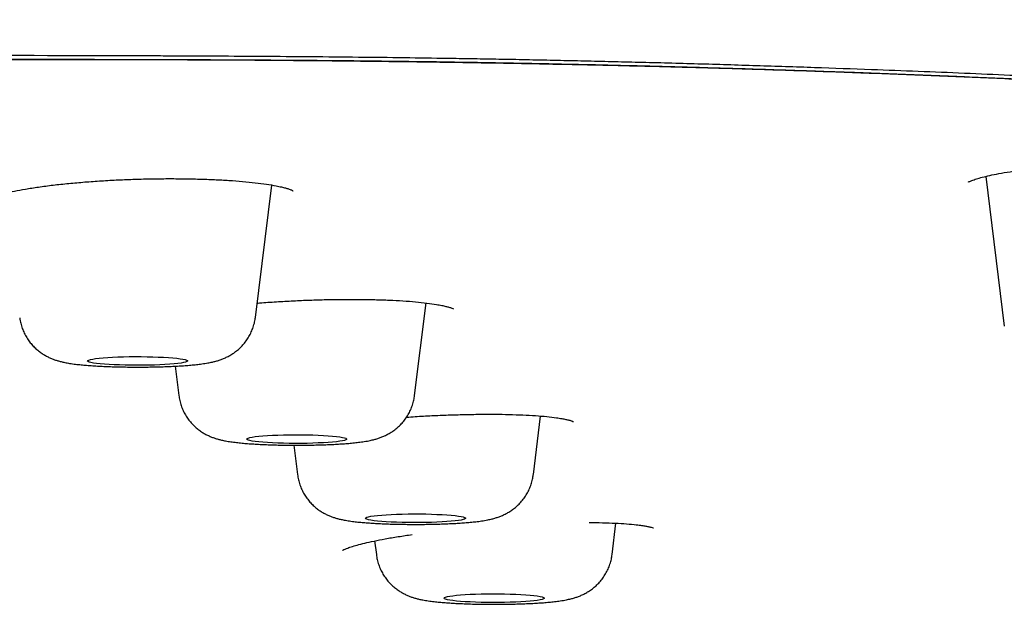
# Model space of a CAD drawing. Units: millimetres. Extents: x 8 to 1894, y 12 to 2722.
# Drawn here: x 1218 to 1237, y 2651 to 2662 of the extents above; entities that cross this region are included whole.
import ezdxf

# ---------------------------------------------------------------- set-up
doc = ezdxf.new("R2010")
doc.units = ezdxf.units.MM

msp = doc.modelspace()

# ---------------------------------------------------------------- linework, layer by layer
at = {"color": 7, "linetype": 'Continuous', "lineweight": 30}
for p, q in [((1222.389, 2656.265), (1222.715, 2658.91)), ((1236.998, 2659.085), (1237.367, 2656.091)), ((1225.573, 2654.703), (1225.801, 2656.553)), ((1220.785, 2655.288), (1220.857, 2654.703)), ((1227.948, 2653.119), (1228.092, 2654.291)), ((1223.16, 2653.708), (1223.232, 2653.119)), ((1229.523, 2651.521), (1229.6, 2652.148)), ((1224.774, 2651.794), (1224.808, 2651.521))]:
    msp.add_line(p, q, dxfattribs=at)
at = {"color": 7, "linetype": 'Continuous', "lineweight": 30, "flags": 128}
for points in [[(1219.032, 2655.391), (1219.037, 2655.402), (1219.056, 2655.412), (1219.089, 2655.422), (1219.135, 2655.431), (1219.193, 2655.44), (1219.263, 2655.449), (1219.344, 2655.456), (1219.435, 2655.463), (1219.534, 2655.468), (1219.64, 2655.473), (1219.752, 2655.477), (1219.867, 2655.479), (1219.985, 2655.48), (1220.104, 2655.48), (1220.221, 2655.478), (1220.336, 2655.476), (1220.447, 2655.472), (1220.551, 2655.467), (1220.649, 2655.461), (1220.737, 2655.455), (1220.816, 2655.447), (1220.884, 2655.438), (1220.94, 2655.429), (1220.983, 2655.42), (1221.013, 2655.41), (1221.029, 2655.399), (1221.031, 2655.389), (1221.019, 2655.379), (1220.993, 2655.369), (1220.953, 2655.359), (1220.901, 2655.35), (1220.837, 2655.341), (1220.761, 2655.333), (1220.675, 2655.326), (1220.58, 2655.32), (1220.477, 2655.315), (1220.368, 2655.311), (1220.254, 2655.308), (1220.137, 2655.306), (1220.019, 2655.306), (1219.901, 2655.306), (1219.784, 2655.308), (1219.671, 2655.312), (1219.564, 2655.316), (1219.462, 2655.321), (1219.369, 2655.328), (1219.285, 2655.335), (1219.212, 2655.343), (1219.15, 2655.352), (1219.1, 2655.361), (1219.064, 2655.371), (1219.041, 2655.381), (1219.032, 2655.391)], [(1222.215, 2653.83), (1222.222, 2653.841), (1222.243, 2653.851), (1222.278, 2653.861), (1222.325, 2653.87), (1222.386, 2653.879), (1222.458, 2653.887), (1222.54, 2653.895), (1222.632, 2653.901), (1222.732, 2653.907), (1222.839, 2653.911), (1222.952, 2653.914), (1223.067, 2653.917), (1223.185, 2653.917), (1223.304, 2653.917), (1223.421, 2653.916), (1223.535, 2653.913), (1223.645, 2653.909), (1223.749, 2653.904), (1223.845, 2653.898), (1223.933, 2653.891), (1224.01, 2653.883), (1224.076, 2653.875), (1224.13, 2653.865), (1224.172, 2653.856), (1224.199, 2653.846), (1224.213, 2653.835), (1224.213, 2653.825), (1224.199, 2653.815), (1224.172, 2653.805), (1224.13, 2653.795), (1224.076, 2653.786), (1224.01, 2653.777), (1223.933, 2653.77), (1223.845, 2653.763), (1223.749, 2653.757), (1223.645, 2653.752), (1223.535, 2653.748), (1223.421, 2653.745), (1223.304, 2653.744), (1223.185, 2653.743), (1223.067, 2653.744), (1222.952, 2653.746), (1222.839, 2653.75), (1222.732, 2653.754), (1222.632, 2653.76), (1222.54, 2653.766), (1222.458, 2653.773), (1222.386, 2653.782), (1222.325, 2653.791), (1222.278, 2653.8), (1222.243, 2653.81), (1222.222, 2653.82), (1222.215, 2653.83)], [(1224.59, 2652.247), (1224.597, 2652.257), (1224.618, 2652.267), (1224.653, 2652.277), (1224.7, 2652.286), (1224.761, 2652.295), (1224.832, 2652.304), (1224.915, 2652.311), (1225.007, 2652.317), (1225.107, 2652.323), (1225.214, 2652.327), (1225.326, 2652.331), (1225.442, 2652.333), (1225.56, 2652.334), (1225.679, 2652.333), (1225.796, 2652.332), (1225.91, 2652.329), (1226.02, 2652.325), (1226.124, 2652.32), (1226.22, 2652.314), (1226.307, 2652.307), (1226.385, 2652.3), (1226.451, 2652.291), (1226.505, 2652.282), (1226.546, 2652.272), (1226.574, 2652.262), (1226.588, 2652.252), (1226.588, 2652.241), (1226.574, 2652.231), (1226.546, 2652.221), (1226.505, 2652.211), (1226.451, 2652.202), (1226.385, 2652.194), (1226.307, 2652.186), (1226.22, 2652.179), (1226.124, 2652.173), (1226.02, 2652.168), (1225.91, 2652.164), (1225.796, 2652.161), (1225.679, 2652.16), (1225.56, 2652.16), (1225.442, 2652.16), (1225.326, 2652.163), (1225.214, 2652.166), (1225.107, 2652.17), (1225.007, 2652.176), (1224.915, 2652.182), (1224.832, 2652.19), (1224.761, 2652.198), (1224.7, 2652.207), (1224.653, 2652.216), (1224.618, 2652.226), (1224.597, 2652.236), (1224.59, 2652.247)], [(1226.165, 2650.648), (1226.172, 2650.659), (1226.193, 2650.669), (1226.228, 2650.679), (1226.276, 2650.688), (1226.336, 2650.697), (1226.408, 2650.705), (1226.49, 2650.713), (1226.582, 2650.719), (1226.683, 2650.725), (1226.79, 2650.729), (1226.902, 2650.732), (1227.018, 2650.735), (1227.136, 2650.735), (1227.254, 2650.735), (1227.371, 2650.734), (1227.486, 2650.731), (1227.596, 2650.727), (1227.699, 2650.722), (1227.796, 2650.716), (1227.883, 2650.709), (1227.96, 2650.701), (1228.027, 2650.693), (1228.081, 2650.683), (1228.122, 2650.674), (1228.15, 2650.664), (1228.164, 2650.653), (1228.164, 2650.643), (1228.15, 2650.633), (1228.122, 2650.623), (1228.081, 2650.613), (1228.027, 2650.604), (1227.96, 2650.595), (1227.883, 2650.588), (1227.796, 2650.581), (1227.699, 2650.575), (1227.596, 2650.57), (1227.486, 2650.566), (1227.371, 2650.563), (1227.254, 2650.561), (1227.136, 2650.561), (1227.018, 2650.562), (1226.902, 2650.564), (1226.79, 2650.568), (1226.683, 2650.572), (1226.582, 2650.577), (1226.49, 2650.584), (1226.408, 2650.591), (1226.336, 2650.6), (1226.276, 2650.609), (1226.228, 2650.618), (1226.193, 2650.628), (1226.172, 2650.638), (1226.165, 2650.648)]]:
    msp.add_lwpolyline(points, dxfattribs=at)
at = {"color": 7, "linetype": 'Continuous', "lineweight": 30}
for points, knots in [([(1219.909, 2664.13), (1219.967, 2664.13), (1220.124, 2664.13), (1220.292, 2664.129), (1220.413, 2664.129), (1220.446, 2664.129), (1220.479, 2664.129), (1220.512, 2664.129), (1220.545, 2664.129), (1220.578, 2664.129), (1220.607, 2664.129), (1220.646, 2664.129), (1220.707, 2664.128), (1220.797, 2664.128), (1220.914, 2664.127), (1221.055, 2664.125), (1221.237, 2664.124), (1221.463, 2664.122), (1221.738, 2664.119), (1222.052, 2664.116), (1222.404, 2664.112), (1222.812, 2664.108), (1223.28, 2664.102), (1223.811, 2664.096), (1224.389, 2664.088), (1225.014, 2664.079), (1225.682, 2664.069), (1226.391, 2664.057), (1227.141, 2664.043), (1227.934, 2664.027), (1228.725, 2664.011), (1229.509, 2663.993), (1230.282, 2663.974), (1231.084, 2663.953), (1231.914, 2663.93), (1232.771, 2663.905), (1233.638, 2663.879), (1234.512, 2663.85), (1235.391, 2663.819), (1236.292, 2663.786), (1237.213, 2663.751), (1238.174, 2663.711), (1239.172, 2663.668), (1240.208, 2663.621), (1241.261, 2663.57), (1242.33, 2663.515), (1243.411, 2663.456), (1244.457, 2663.396), (1245.467, 2663.335), (1246.439, 2663.273), (1247.3, 2663.216), (1248.052, 2663.163), (1248.67, 2663.119), (1249.091, 2663.087), (1249.321, 2663.07), (1249.385, 2663.065), (1249.448, 2663.06), (1249.512, 2663.055), (1249.575, 2663.05), (1249.639, 2663.045), (1250.031, 2663.015), (1250.737, 2662.959), (1251.733, 2662.875), (1252.687, 2662.791), (1253.602, 2662.705), (1254.477, 2662.62), (1255.313, 2662.534), (1256.117, 2662.446), (1256.889, 2662.358), (1257.627, 2662.27), (1258.25, 2662.191), (1258.769, 2662.123), (1259.091, 2662.079), (1259.303, 2662.049), (1259.411, 2662.034), (1259.518, 2662.019), (1259.624, 2662.004), (1259.728, 2661.989), (1260.056, 2661.941), (1260.59, 2661.86), (1261.298, 2661.743), (1261.963, 2661.625), (1262.582, 2661.505), (1263.153, 2661.383), (1263.655, 2661.264), (1264.092, 2661.149), (1264.471, 2661.038), (1264.851, 2660.914), (1265.108, 2660.821), (1265.269, 2660.758), (1265.319, 2660.738), (1265.368, 2660.718), (1265.416, 2660.699), (1265.463, 2660.679), (1265.642, 2660.604), (1265.931, 2660.474), (1266.309, 2660.289), (1266.659, 2660.105), (1266.987, 2659.922), (1267.303, 2659.74), (1267.669, 2659.525), (1268.075, 2659.277), (1268.505, 2658.998), (1268.886, 2658.732), (1269.225, 2658.478), (1269.526, 2658.236), (1269.805, 2657.997), (1269.972, 2657.84), (1270.054, 2657.762)], [0, 0, 0, 0, 0.0017988, 0.0048434, 0.0051839, 0.0055242, 0.0058642, 0.006204, 0.0065435, 0.0068828, 0.0072218, 0.0074535, 0.0080929, 0.0090825, 0.0102561, 0.0117063, 0.0134331, 0.0158702, 0.0187054, 0.0219387, 0.0255699, 0.0295991, 0.0345846, 0.0400702, 0.0460569, 0.052546, 0.0595381, 0.0668952, 0.0747379, 0.0830663, 0.0918803, 0.0997395, 0.1079479, 0.1165051, 0.1254105, 0.1346637, 0.1442651, 0.1536373, 0.1633204, 0.1733149, 0.183622, 0.1942426, 0.2058509, 0.2178144, 0.2301313, 0.2427988, 0.2558136, 0.2691717, 0.2812073, 0.2935018, 0.3060551, 0.3144831, 0.3230257, 0.3306384, 0.3314985, 0.3323598, 0.3332221, 0.3340856, 0.3349503, 0.3358161, 0.336683, 0.3510252, 0.3651651, 0.3791057, 0.3928453, 0.4063809, 0.4197099, 0.43283, 0.4460805, 0.4591077, 0.4719145, 0.4802481, 0.4884879, 0.4906305, 0.4927668, 0.4948968, 0.4970204, 0.4991377, 0.5012486, 0.5170297, 0.5327378, 0.5483718, 0.5639251, 0.5793927, 0.5947712, 0.6082295, 0.6216197, 0.6349472, 0.6524473, 0.6547313, 0.6570135, 0.6592938, 0.6615723, 0.6638488, 0.6661235, 0.6875835, 0.7089063, 0.7300975, 0.7511653, 0.7721156, 0.7929481, 0.8254252, 0.8575545, 0.8893399, 0.9174765, 0.9454216, 0.9731464, 1, 1, 1, 1]), ([(1269.53, 2652.525), (1269.528, 2652.597), (1269.524, 2652.74), (1269.495, 2652.954), (1269.45, 2653.165), (1269.388, 2653.373), (1269.312, 2653.578), (1269.224, 2653.778), (1269.123, 2653.974), (1269.011, 2654.167), (1268.887, 2654.356), (1268.753, 2654.543), (1268.609, 2654.725), (1268.456, 2654.905), (1268.331, 2655.04), (1268.241, 2655.132), (1268.191, 2655.183), (1268.139, 2655.233), (1268.086, 2655.284), (1268.029, 2655.337), (1267.939, 2655.42), (1267.815, 2655.532), (1267.632, 2655.688), (1267.418, 2655.863), (1267.168, 2656.056), (1266.908, 2656.246), (1266.638, 2656.432), (1266.44, 2656.561), (1266.326, 2656.633), (1266.298, 2656.651), (1266.27, 2656.668), (1266.242, 2656.686), (1266.211, 2656.705), (1266.178, 2656.726), (1266.141, 2656.748), (1266.057, 2656.8), (1265.926, 2656.88), (1265.749, 2656.987), (1265.568, 2657.096), (1265.381, 2657.206), (1265.188, 2657.317), (1264.999, 2657.424), (1264.812, 2657.528), (1264.628, 2657.627), (1264.454, 2657.72), (1264.289, 2657.804), (1264.133, 2657.882), (1263.996, 2657.949), (1263.878, 2658.005), (1263.782, 2658.049), (1263.715, 2658.079), (1263.678, 2658.096), (1263.667, 2658.101), (1263.655, 2658.106), (1263.644, 2658.111), (1263.632, 2658.116), (1263.551, 2658.152), (1263.395, 2658.218), (1263.156, 2658.312), (1262.908, 2658.402), (1262.651, 2658.49), (1262.403, 2658.567), (1262.168, 2658.636), (1261.946, 2658.697), (1261.718, 2658.757), (1261.471, 2658.816), (1261.131, 2658.894), (1260.684, 2658.989), (1260.118, 2659.098), (1259.51, 2659.207), (1258.86, 2659.314), (1258.156, 2659.423), (1257.401, 2659.532), (1256.595, 2659.64), (1255.755, 2659.745), (1254.883, 2659.848), (1253.977, 2659.947), (1253.055, 2660.043), (1252.12, 2660.134), (1251.174, 2660.221), (1250.199, 2660.307), (1249.194, 2660.39), (1248.14, 2660.473), (1247.037, 2660.556), (1245.884, 2660.637), (1244.704, 2660.716), (1243.498, 2660.792), (1242.265, 2660.864), (1241.143, 2660.927), (1240.141, 2660.979), (1239.266, 2661.023), (1238.379, 2661.065), (1237.48, 2661.106), (1236.569, 2661.145), (1235.646, 2661.183), (1234.648, 2661.221), (1233.571, 2661.259), (1232.413, 2661.297), (1231.239, 2661.333), (1230.269, 2661.359), (1229.51, 2661.377), (1228.967, 2661.39), (1228.421, 2661.402), (1227.871, 2661.414), (1227.338, 2661.424), (1226.829, 2661.433), (1226.215, 2661.443), (1225.464, 2661.454), (1224.556, 2661.465), (1223.61, 2661.474), (1222.667, 2661.482), (1221.73, 2661.487), (1221.05, 2661.491), (1220.599, 2661.492), (1220.385, 2661.493), (1220.169, 2661.494), (1219.952, 2661.494), (1219.734, 2661.495), (1219.514, 2661.496), (1217.95, 2661.499), (1215.031, 2661.506), (1210.743, 2661.521), (1206.417, 2661.54), (1202.054, 2661.562), (1197.682, 2661.587), (1193.302, 2661.612), (1188.915, 2661.638), (1184.497, 2661.664), (1180.048, 2661.688), (1175.568, 2661.709), (1171.058, 2661.728), (1166.517, 2661.745), (1162.793, 2661.757), (1159.892, 2661.766), (1157.824, 2661.771), (1155.77, 2661.777), (1153.736, 2661.782), (1151.726, 2661.787), (1149.723, 2661.791), (1146.419, 2661.798), (1141.823, 2661.807), (1135.946, 2661.816), (1131.673, 2661.823), (1128.994, 2661.827), (1127.898, 2661.828), (1126.802, 2661.829), (1125.708, 2661.831), (1124.615, 2661.832), (1123.549, 2661.833), (1121.906, 2661.835), (1119.669, 2661.837), (1116.883, 2661.84), (1114.137, 2661.842), (1111.435, 2661.843), (1108.69, 2661.845), (1105.901, 2661.846), (1103.087, 2661.847), (1100.247, 2661.848), (1097.383, 2661.848), (1094.477, 2661.849), (1092.526, 2661.849), (1091.543, 2661.849)], [0, 0, 0, 0, 0.009695, 0.019246, 0.028652, 0.037915, 0.047033, 0.055848, 0.064525, 0.073062, 0.081461, 0.08972, 0.097841, 0.105822, 0.113666, 0.11594, 0.118203, 0.120454, 0.122694, 0.125015, 0.127664, 0.133863, 0.139999, 0.148763, 0.157398, 0.165906, 0.174287, 0.182425, 0.183217, 0.184009, 0.184799, 0.185589, 0.186377, 0.187325, 0.188375, 0.189418, 0.194305, 0.199056, 0.20367, 0.208749, 0.213653, 0.21838, 0.22293, 0.227304, 0.2315, 0.235046, 0.238455, 0.241726, 0.24381, 0.245834, 0.247566, 0.247789, 0.248011, 0.248233, 0.248454, 0.248674, 0.248894, 0.253205, 0.257389, 0.261449, 0.265384, 0.269196, 0.272105, 0.27494, 0.277701, 0.280466, 0.283486, 0.288907, 0.294368, 0.299871, 0.305421, 0.31102, 0.316967, 0.322863, 0.328717, 0.334538, 0.340335, 0.346117, 0.35156, 0.357001, 0.362445, 0.367898, 0.373364, 0.379164, 0.384953, 0.390737, 0.396521, 0.40231, 0.408107, 0.412019, 0.415939, 0.419868, 0.423807, 0.427758, 0.431723, 0.435704, 0.440517, 0.44535, 0.450207, 0.455091, 0.457294, 0.459503, 0.461719, 0.463942, 0.466173, 0.468162, 0.470086, 0.473562, 0.477177, 0.480934, 0.484834, 0.488385, 0.49205, 0.492888, 0.493732, 0.494582, 0.495437, 0.496299, 0.497166, 0.498039, 0.514778, 0.531669, 0.548705, 0.565883, 0.583198, 0.600333, 0.617593, 0.634974, 0.652473, 0.670086, 0.687814, 0.705656, 0.723615, 0.731716, 0.739841, 0.74799, 0.755923, 0.763806, 0.771672, 0.779522, 0.802735, 0.825807, 0.84874, 0.853049, 0.857353, 0.861652, 0.865947, 0.870236, 0.874519, 0.878497, 0.889576, 0.90086, 0.911295, 0.921899, 0.932671, 0.943612, 0.954722, 0.965798, 0.977036, 0.988437, 1, 1, 1, 1]), ([(1091.543, 2661.692), (1093.161, 2661.692), (1096.381, 2661.691), (1101.187, 2661.69), (1105.945, 2661.689), (1110.655, 2661.686), (1115.29, 2661.684), (1119.85, 2661.681), (1124.335, 2661.678), (1128.774, 2661.675), (1133.195, 2661.672), (1137.598, 2661.67), (1141.983, 2661.667), (1146.319, 2661.664), (1150.607, 2661.66), (1154.848, 2661.655), (1159.041, 2661.648), (1161.985, 2661.642), (1163.705, 2661.638), (1164.219, 2661.637), (1164.745, 2661.635), (1165.273, 2661.634), (1165.804, 2661.633), (1166.582, 2661.63), (1167.611, 2661.628), (1168.847, 2661.624), (1170.05, 2661.62), (1171.215, 2661.617), (1172.376, 2661.613), (1174.506, 2661.606), (1177.591, 2661.595), (1181.478, 2661.578), (1185.183, 2661.561), (1188.706, 2661.544), (1192.192, 2661.527), (1195.641, 2661.51), (1199.052, 2661.493), (1202.424, 2661.478), (1205.759, 2661.464), (1208.924, 2661.452), (1211.924, 2661.442), (1214.649, 2661.434), (1216.777, 2661.43), (1218.007, 2661.428), (1218.461, 2661.427), (1218.602, 2661.427), (1218.743, 2661.426), (1218.883, 2661.426), (1219.024, 2661.426), (1219.66, 2661.425), (1220.779, 2661.422), (1222.365, 2661.413), (1223.913, 2661.399), (1225.423, 2661.382), (1226.896, 2661.36), (1228.276, 2661.334), (1229.566, 2661.307), (1230.771, 2661.277), (1231.676, 2661.252), (1232.292, 2661.234), (1232.631, 2661.224), (1232.968, 2661.213), (1233.301, 2661.203), (1233.633, 2661.191), (1233.962, 2661.18), (1234.289, 2661.169), (1234.969, 2661.144), (1235.994, 2661.104), (1237.35, 2661.047), (1238.678, 2660.986), (1239.981, 2660.922), (1241.257, 2660.855), (1242.483, 2660.786), (1243.66, 2660.715), (1244.79, 2660.643), (1245.897, 2660.568), (1246.98, 2660.491), (1248.057, 2660.41), (1249.124, 2660.325), (1250.178, 2660.236), (1251.2, 2660.144), (1252.191, 2660.05), (1253.151, 2659.954), (1254.062, 2659.856), (1254.925, 2659.758), (1255.741, 2659.659), (1256.523, 2659.559), (1257.268, 2659.456), (1257.95, 2659.356), (1258.572, 2659.259), (1259.14, 2659.163), (1259.677, 2659.067), (1260.121, 2658.98), (1260.479, 2658.906), (1260.755, 2658.846), (1261.009, 2658.788), (1261.248, 2658.729), (1261.5, 2658.663), (1261.762, 2658.59), (1262.033, 2658.508), (1262.294, 2658.424), (1262.535, 2658.339), (1262.758, 2658.256), (1262.956, 2658.177), (1263.088, 2658.122), (1263.16, 2658.09), (1263.182, 2658.08), (1263.205, 2658.071), (1263.227, 2658.061), (1263.249, 2658.051), (1263.338, 2658.011), (1263.491, 2657.939), (1263.707, 2657.835), (1263.922, 2657.726), (1264.137, 2657.614), (1264.352, 2657.498), (1264.567, 2657.379), (1264.781, 2657.255), (1264.974, 2657.141), (1265.146, 2657.037), (1265.297, 2656.944), (1265.448, 2656.849), (1265.6, 2656.752), (1265.733, 2656.666), (1265.848, 2656.59), (1265.944, 2656.527), (1266.036, 2656.465), (1266.126, 2656.404), (1266.212, 2656.345), (1266.361, 2656.241), (1266.567, 2656.092), (1266.822, 2655.898), (1267.063, 2655.704), (1267.29, 2655.509), (1267.5, 2655.316), (1267.695, 2655.125), (1267.866, 2654.945), (1268.017, 2654.774), (1268.148, 2654.613), (1268.269, 2654.453), (1268.38, 2654.293), (1268.484, 2654.129), (1268.58, 2653.963), (1268.667, 2653.793), (1268.747, 2653.617), (1268.819, 2653.436), (1268.881, 2653.249), (1268.931, 2653.059), (1268.967, 2652.866), (1268.992, 2652.67), (1268.995, 2652.539), (1268.996, 2652.474)], [0, 0, 0, 0, 0.019097, 0.038006, 0.056729, 0.075263, 0.09361, 0.111445, 0.129098, 0.146569, 0.163856, 0.181307, 0.198567, 0.215639, 0.232525, 0.249226, 0.265742, 0.282078, 0.284014, 0.286077, 0.288149, 0.290232, 0.292325, 0.294429, 0.299427, 0.304483, 0.309046, 0.313654, 0.31825, 0.322779, 0.33884, 0.354728, 0.368766, 0.382663, 0.396416, 0.410024, 0.423485, 0.436799, 0.449962, 0.462973, 0.474296, 0.485498, 0.495256, 0.499519, 0.500076, 0.500632, 0.501189, 0.501745, 0.5023, 0.502856, 0.509282, 0.51557, 0.521727, 0.527759, 0.533671, 0.53947, 0.544484, 0.549419, 0.554278, 0.555696, 0.557107, 0.558513, 0.559912, 0.561306, 0.562694, 0.564076, 0.565452, 0.571364, 0.577245, 0.583101, 0.588937, 0.594758, 0.600568, 0.606041, 0.611514, 0.616989, 0.622473, 0.627968, 0.633749, 0.639531, 0.645319, 0.651119, 0.656939, 0.662786, 0.66833, 0.673913, 0.679481, 0.685027, 0.690563, 0.695468, 0.700365, 0.705258, 0.710148, 0.713222, 0.716162, 0.718907, 0.721679, 0.724516, 0.728153, 0.731894, 0.735739, 0.73969, 0.743254, 0.746902, 0.750182, 0.750616, 0.751051, 0.751488, 0.751926, 0.752364, 0.752804, 0.757205, 0.761777, 0.766518, 0.771429, 0.77651, 0.781761, 0.78718, 0.792768, 0.796802, 0.80092, 0.805121, 0.809405, 0.813784, 0.816667, 0.819491, 0.822257, 0.824965, 0.827614, 0.830197, 0.838873, 0.847556, 0.856248, 0.86495, 0.873663, 0.882165, 0.890517, 0.89777, 0.904974, 0.91196, 0.919052, 0.926283, 0.933651, 0.941157, 0.9488, 0.956955, 0.965262, 0.973719, 0.982328, 0.991088, 1, 1, 1, 1]), ([(1091.543, 2661.692), (1094.215, 2661.692), (1099.559, 2661.692), (1107.575, 2661.691), (1115.591, 2661.69), (1123.605, 2661.687), (1131.571, 2661.683), (1139.487, 2661.677), (1147.355, 2661.668), (1155.221, 2661.656), (1163.138, 2661.64), (1171.105, 2661.618), (1179.124, 2661.589), (1187.14, 2661.555), (1195.153, 2661.514), (1203.164, 2661.477), (1211.167, 2661.439), (1217, 2661.43), (1220.657, 2661.423), (1222.142, 2661.417), (1223.622, 2661.407), (1225.095, 2661.392), (1226.557, 2661.372), (1227.978, 2661.346), (1229.357, 2661.316), (1230.695, 2661.283), (1232.019, 2661.245), (1233.329, 2661.203), (1234.652, 2661.156), (1235.987, 2661.104), (1237.333, 2661.048), (1238.661, 2660.987), (1239.969, 2660.922), (1241.253, 2660.855), (1242.487, 2660.785), (1243.671, 2660.714), (1244.805, 2660.642), (1245.913, 2660.567), (1246.995, 2660.49), (1248.073, 2660.408), (1249.145, 2660.323), (1250.209, 2660.233), (1251.242, 2660.141), (1252.243, 2660.046), (1253.208, 2659.948), (1254.118, 2659.851), (1254.973, 2659.753), (1255.776, 2659.656), (1256.544, 2659.556), (1257.277, 2659.455), (1257.954, 2659.355), (1258.581, 2659.256), (1259.161, 2659.159), (1259.711, 2659.06), (1260.23, 2658.959), (1260.716, 2658.856), (1261.167, 2658.752), (1261.594, 2658.642), (1261.991, 2658.527), (1262.36, 2658.406), (1262.694, 2658.285), (1262.999, 2658.162), (1263.335, 2658.014), (1263.696, 2657.84), (1264.075, 2657.642), (1264.431, 2657.443), (1264.772, 2657.245), (1265.141, 2657.029), (1265.53, 2656.793), (1265.93, 2656.538), (1266.346, 2656.255), (1266.768, 2655.943), (1267.185, 2655.602), (1267.561, 2655.262), (1267.896, 2654.918), (1268.189, 2654.569), (1268.438, 2654.218), (1268.642, 2653.867), (1268.8, 2653.516), (1268.913, 2653.166), (1268.983, 2652.818), (1268.992, 2652.588), (1268.996, 2652.474)], [0, 0, 0, 0, 0.03154, 0.06308, 0.094619, 0.126158, 0.157697, 0.188673, 0.219649, 0.250626, 0.281603, 0.31321, 0.344818, 0.376428, 0.408038, 0.439649, 0.471258, 0.502868, 0.508741, 0.514621, 0.5205, 0.526373, 0.532235, 0.538085, 0.543584, 0.54907, 0.554549, 0.560026, 0.565505, 0.57133, 0.577176, 0.583035, 0.588899, 0.594762, 0.600615, 0.606115, 0.611604, 0.617084, 0.622562, 0.628041, 0.633867, 0.639713, 0.645571, 0.651435, 0.657298, 0.663152, 0.668653, 0.674142, 0.679622, 0.6851, 0.690579, 0.695571, 0.70058, 0.705598, 0.710621, 0.715643, 0.72066, 0.725663, 0.731141, 0.7366, 0.742046, 0.747484, 0.752918, 0.761589, 0.770258, 0.778926, 0.787595, 0.796265, 0.807618, 0.818974, 0.830333, 0.845553, 0.860782, 0.876021, 0.891263, 0.90681, 0.922352, 0.937889, 0.953422, 0.968951, 0.984477, 1, 1, 1, 1]), ([(1091.543, 2661.681), (1091.85, 2661.681), (1092.448, 2661.681), (1093.318, 2661.681), (1094.136, 2661.681), (1094.902, 2661.681), (1095.613, 2661.681), (1096.268, 2661.681), (1096.87, 2661.681), (1097.421, 2661.681), (1097.907, 2661.681), (1098.331, 2661.681), (1098.706, 2661.681), (1099.064, 2661.681), (1099.419, 2661.681), (1099.777, 2661.681), (1100.136, 2661.681), (1100.498, 2661.681), (1101.178, 2661.681), (1102.183, 2661.681), (1103.512, 2661.681), (1104.848, 2661.681), (1107.328, 2661.68), (1110.954, 2661.68), (1116.974, 2661.679), (1124.242, 2661.677), (1132.455, 2661.673), (1140.362, 2661.667), (1147.964, 2661.659), (1155.564, 2661.648), (1162.891, 2661.633), (1169.944, 2661.615), (1176.724, 2661.592), (1183.502, 2661.566), (1190.278, 2661.534), (1197.051, 2661.5), (1203.822, 2661.47), (1210.589, 2661.44), (1215.579, 2661.428), (1218.792, 2661.424), (1220.228, 2661.422), (1221.662, 2661.417), (1223.095, 2661.409), (1224.523, 2661.396), (1225.918, 2661.379), (1227.275, 2661.357), (1228.595, 2661.331), (1229.905, 2661.301), (1231.202, 2661.266), (1232.512, 2661.227), (1233.834, 2661.183), (1235.168, 2661.134), (1236.485, 2661.082), (1237.787, 2661.025), (1239.071, 2660.965), (1240.309, 2660.902), (1241.503, 2660.838), (1242.651, 2660.773), (1243.775, 2660.705), (1244.876, 2660.634), (1245.974, 2660.56), (1247.067, 2660.481), (1248.154, 2660.399), (1249.213, 2660.314), (1250.244, 2660.226), (1251.244, 2660.136), (1252.195, 2660.046), (1253.096, 2659.955), (1253.947, 2659.864), (1254.766, 2659.771), (1255.551, 2659.677), (1256.351, 2659.575), (1257.157, 2659.464), (1257.962, 2659.345), (1258.618, 2659.24), (1259.143, 2659.15), (1259.559, 2659.075), (1259.964, 2658.998), (1260.332, 2658.923), (1260.665, 2658.85), (1260.958, 2658.783), (1261.228, 2658.716), (1261.47, 2658.651), (1261.662, 2658.597), (1261.813, 2658.552), (1261.931, 2658.515), (1262.039, 2658.481), (1262.139, 2658.447), (1262.233, 2658.415), (1262.326, 2658.382), (1262.423, 2658.347), (1262.527, 2658.308), (1262.637, 2658.265), (1262.751, 2658.219), (1262.867, 2658.17), (1263.034, 2658.097), (1263.239, 2658.003), (1263.489, 2657.881), (1263.732, 2657.755), (1263.973, 2657.625), (1264.157, 2657.521), (1264.292, 2657.443), (1264.382, 2657.392), (1264.467, 2657.342), (1264.549, 2657.294), (1264.628, 2657.248), (1264.708, 2657.201), (1264.8, 2657.147), (1264.907, 2657.083), (1265.029, 2657.009), (1265.153, 2656.934), (1265.31, 2656.837), (1265.493, 2656.721), (1265.698, 2656.588), (1265.892, 2656.457), (1266.079, 2656.327), (1266.233, 2656.215), (1266.357, 2656.122), (1266.456, 2656.047), (1266.554, 2655.97), (1266.642, 2655.899), (1266.72, 2655.836), (1266.785, 2655.782), (1266.845, 2655.731), (1266.902, 2655.682), (1266.957, 2655.634), (1267.014, 2655.583), (1267.073, 2655.53), (1267.135, 2655.473), (1267.197, 2655.414), (1267.26, 2655.355), (1267.337, 2655.278), (1267.429, 2655.185), (1267.532, 2655.075), (1267.612, 2654.985), (1267.673, 2654.915), (1267.714, 2654.866), (1267.756, 2654.815), (1267.796, 2654.765), (1267.833, 2654.717), (1267.867, 2654.673), (1267.895, 2654.635), (1267.918, 2654.603), (1267.937, 2654.577), (1267.955, 2654.552), (1267.972, 2654.527), (1267.99, 2654.501), (1268.01, 2654.471), (1268.033, 2654.438), (1268.057, 2654.4), (1268.084, 2654.357), (1268.112, 2654.313), (1268.139, 2654.267), (1268.173, 2654.208), (1268.213, 2654.137), (1268.252, 2654.061), (1268.284, 2653.995), (1268.31, 2653.94), (1268.333, 2653.887), (1268.354, 2653.838), (1268.374, 2653.79), (1268.393, 2653.741), (1268.412, 2653.689), (1268.427, 2653.645), (1268.439, 2653.608), (1268.447, 2653.581), (1268.456, 2653.552), (1268.465, 2653.522), (1268.474, 2653.49), (1268.483, 2653.454), (1268.493, 2653.416), (1268.502, 2653.374), (1268.511, 2653.33), (1268.52, 2653.284), (1268.528, 2653.235), (1268.536, 2653.185), (1268.542, 2653.134), (1268.548, 2653.08), (1268.552, 2653.039), (1268.553, 2653.015), (1268.553, 2653.011)], [0, 0, 0, 0, 0.003656, 0.007107, 0.010352, 0.013391, 0.016225, 0.018807, 0.021192, 0.023378, 0.025366, 0.026973, 0.028424, 0.029826, 0.031235, 0.032654, 0.03408, 0.035514, 0.036957, 0.042175, 0.04747, 0.052768, 0.058066, 0.076989, 0.095911, 0.129701, 0.163493, 0.193666, 0.223838, 0.25401, 0.284182, 0.31112, 0.338058, 0.364996, 0.391935, 0.418873, 0.445812, 0.472749, 0.49969, 0.505405, 0.511122, 0.516848, 0.522577, 0.528307, 0.534036, 0.539436, 0.54483, 0.550217, 0.5556, 0.56098, 0.566686, 0.572394, 0.578116, 0.583849, 0.589589, 0.59533, 0.60074, 0.606143, 0.611536, 0.616922, 0.622302, 0.628007, 0.633714, 0.639431, 0.64516, 0.650898, 0.656638, 0.662049, 0.667455, 0.67285, 0.678237, 0.683617, 0.690005, 0.696395, 0.7028, 0.706582, 0.7104, 0.714328, 0.718368, 0.721678, 0.72505, 0.72831, 0.731382, 0.734267, 0.736057, 0.737767, 0.739399, 0.740951, 0.742425, 0.743894, 0.745539, 0.747346, 0.749313, 0.75144, 0.753723, 0.75604, 0.7614, 0.76662, 0.772658, 0.778559, 0.784337, 0.786752, 0.789076, 0.791309, 0.793451, 0.795502, 0.797563, 0.799724, 0.80286, 0.806186, 0.809686, 0.813184, 0.819424, 0.825511, 0.831545, 0.837579, 0.843658, 0.847094, 0.850603, 0.854186, 0.857814, 0.860525, 0.863072, 0.865457, 0.867678, 0.869918, 0.872294, 0.874822, 0.877504, 0.880324, 0.883167, 0.886007, 0.891208, 0.896416, 0.901771, 0.90412, 0.906503, 0.908918, 0.911364, 0.913713, 0.915872, 0.917842, 0.919257, 0.920556, 0.921737, 0.922933, 0.924256, 0.925706, 0.927284, 0.929227, 0.931333, 0.933581, 0.935819, 0.93802, 0.942234, 0.946304, 0.949123, 0.951821, 0.954371, 0.956774, 0.959029, 0.961369, 0.963855, 0.96649, 0.967784, 0.969112, 0.970473, 0.971892, 0.973462, 0.975303, 0.977324, 0.979525, 0.981905, 0.984466, 0.987208, 0.989957, 0.992866, 0.995935, 0.999164, 1, 1, 1, 1]), ([(1236.648, 2658.972), (1236.648, 2658.972), (1236.647, 2658.97), (1236.662, 2658.979), (1236.716, 2659.002), (1236.808, 2659.035), (1236.925, 2659.068), (1237.074, 2659.104), (1237.259, 2659.141), (1237.481, 2659.18), (1237.741, 2659.217), (1238.028, 2659.252), (1238.235, 2659.273), (1238.336, 2659.283)], [0, 0, 0, 0, 0.003638, 0.082622, 0.164768, 0.251146, 0.343226, 0.441024, 0.544538, 0.653809, 0.768879, 0.88706, 1, 1, 1, 1]), ([(1216.97, 2658.607), (1216.97, 2658.607), (1216.969, 2658.604), (1216.983, 2658.614), (1217.036, 2658.64), (1217.125, 2658.675), (1217.239, 2658.711), (1217.387, 2658.75), (1217.57, 2658.791), (1217.791, 2658.832), (1218.05, 2658.873), (1218.34, 2658.911), (1218.651, 2658.944), (1218.975, 2658.973), (1219.307, 2658.997), (1219.643, 2659.015), (1219.98, 2659.029), (1220.313, 2659.037), (1220.639, 2659.04), (1220.959, 2659.038), (1221.27, 2659.032), (1221.573, 2659.021), (1221.863, 2659.005), (1222.137, 2658.984), (1222.389, 2658.959), (1222.614, 2658.929), (1222.785, 2658.9), (1222.907, 2658.874), (1222.988, 2658.853), (1223.057, 2658.833), (1223.107, 2658.815), (1223.139, 2658.799), (1223.141, 2658.798), (1223.142, 2658.798)], [0, 0, 0, 0, 0.001375, 0.028412, 0.056521, 0.086081, 0.117607, 0.151107, 0.186577, 0.22403, 0.263477, 0.303998, 0.344121, 0.383795, 0.422975, 0.461629, 0.499744, 0.53734, 0.57445, 0.611312, 0.648598, 0.686354, 0.72458, 0.76329, 0.802524, 0.842081, 0.881785, 0.906545, 0.928895, 0.948851, 0.97432, 0.994499, 1, 1, 1, 1]), ([(1222.424, 2656.548), (1222.455, 2656.551), (1222.594, 2656.563), (1222.85, 2656.58), (1223.186, 2656.599), (1223.519, 2656.613), (1223.845, 2656.621), (1224.165, 2656.626), (1224.477, 2656.625), (1224.78, 2656.62), (1225.07, 2656.61), (1225.344, 2656.596), (1225.596, 2656.576), (1225.821, 2656.552), (1225.993, 2656.527), (1226.115, 2656.504), (1226.196, 2656.486), (1226.266, 2656.467), (1226.316, 2656.452), (1226.348, 2656.437), (1226.35, 2656.437), (1226.35, 2656.437)], [0, 0, 0, 0, 0.018363, 0.083929, 0.148579, 0.212344, 0.275285, 0.337803, 0.401043, 0.465083, 0.529922, 0.595586, 0.66214, 0.729246, 0.796615, 0.838767, 0.877018, 0.911391, 0.955717, 0.991476, 1, 1, 1, 1]), ([(1217.676, 2656.258), (1217.677, 2656.247), (1217.679, 2656.227), (1217.683, 2656.207), (1217.685, 2656.198)], [0, 0, 0, 0, 0.541354, 1, 1, 1, 1]), ([(1217.685, 2656.198), (1217.692, 2656.163), (1217.708, 2656.094), (1217.744, 2655.996), (1217.789, 2655.903), (1217.841, 2655.817), (1217.901, 2655.739), (1217.965, 2655.669), (1218.033, 2655.607), (1218.103, 2655.554), (1218.174, 2655.509), (1218.243, 2655.472), (1218.31, 2655.441), (1218.375, 2655.416), (1218.439, 2655.396), (1218.507, 2655.377), (1218.585, 2655.36), (1218.679, 2655.343), (1218.786, 2655.328), (1218.9, 2655.316), (1219.014, 2655.305), (1219.134, 2655.297), (1219.261, 2655.289), (1219.39, 2655.283), (1219.522, 2655.278), (1219.657, 2655.274), (1219.793, 2655.272), (1219.931, 2655.27), (1220.07, 2655.27), (1220.208, 2655.271), (1220.345, 2655.273), (1220.48, 2655.276), (1220.612, 2655.28), (1220.74, 2655.286), (1220.864, 2655.292), (1220.984, 2655.3), (1221.1, 2655.31), (1221.212, 2655.321), (1221.326, 2655.335), (1221.429, 2655.351), (1221.52, 2655.369), (1221.596, 2655.388), (1221.665, 2655.408), (1221.735, 2655.433), (1221.807, 2655.465), (1221.881, 2655.503), (1221.956, 2655.551), (1222.032, 2655.608), (1222.105, 2655.675), (1222.172, 2655.751), (1222.233, 2655.834), (1222.286, 2655.924), (1222.329, 2656.02), (1222.362, 2656.12), (1222.382, 2656.202), (1222.387, 2656.251), (1222.388, 2656.265)], [0, 0, 0, 0, 0.01667, 0.033147, 0.049279, 0.065077, 0.080538, 0.095649, 0.11038, 0.124683, 0.138508, 0.151858, 0.164892, 0.17799, 0.191607, 0.206563, 0.224236, 0.247492, 0.275663, 0.300062, 0.322867, 0.346808, 0.369758, 0.39213, 0.414149, 0.435941, 0.457586, 0.479142, 0.500653, 0.522157, 0.543679, 0.565256, 0.58693, 0.608755, 0.630807, 0.653196, 0.676103, 0.699851, 0.725103, 0.753569, 0.775099, 0.791391, 0.8065, 0.820736, 0.834822, 0.84908, 0.863896, 0.879295, 0.89513, 0.911248, 0.927544, 0.943952, 0.96043, 0.976953, 0.993508, 1, 1, 1, 1]), ([(1220.858, 2654.703), (1220.863, 2654.669), (1220.873, 2654.6), (1220.902, 2654.5), (1220.941, 2654.403), (1220.989, 2654.312), (1221.043, 2654.229), (1221.104, 2654.153), (1221.17, 2654.086), (1221.239, 2654.027), (1221.309, 2653.976), (1221.379, 2653.933), (1221.448, 2653.899), (1221.514, 2653.87), (1221.579, 2653.847), (1221.644, 2653.827), (1221.714, 2653.809), (1221.798, 2653.792), (1221.896, 2653.776), (1222.006, 2653.762), (1222.118, 2653.75), (1222.232, 2653.74), (1222.353, 2653.732), (1222.48, 2653.725), (1222.61, 2653.719), (1222.743, 2653.714), (1222.878, 2653.711), (1223.016, 2653.709), (1223.154, 2653.707), (1223.292, 2653.708), (1223.43, 2653.709), (1223.567, 2653.711), (1223.701, 2653.715), (1223.832, 2653.719), (1223.959, 2653.725), (1224.082, 2653.732), (1224.2, 2653.74), (1224.315, 2653.75), (1224.427, 2653.762), (1224.542, 2653.777), (1224.647, 2653.794), (1224.74, 2653.815), (1224.815, 2653.835), (1224.885, 2653.858), (1224.955, 2653.886), (1225.028, 2653.921), (1225.104, 2653.965), (1225.179, 2654.017), (1225.254, 2654.079), (1225.324, 2654.151), (1225.389, 2654.231), (1225.445, 2654.318), (1225.493, 2654.411), (1225.531, 2654.509), (1225.559, 2654.607), (1225.567, 2654.672), (1225.572, 2654.702)], [0, 0, 0, 0, 0.015857, 0.032394, 0.048584, 0.064439, 0.079964, 0.095152, 0.109987, 0.124431, 0.138435, 0.151957, 0.165039, 0.177903, 0.190976, 0.204768, 0.220249, 0.239084, 0.265153, 0.291089, 0.314642, 0.336874, 0.360213, 0.382729, 0.404752, 0.426465, 0.44798, 0.469368, 0.490681, 0.51196, 0.533241, 0.554549, 0.575921, 0.597403, 0.619053, 0.640953, 0.663229, 0.686088, 0.709915, 0.735543, 0.765328, 0.786198, 0.801635, 0.816036, 0.829976, 0.843936, 0.85831, 0.873284, 0.888768, 0.904598, 0.920649, 0.936837, 0.953113, 0.969444, 0.985811, 1, 1, 1, 1]), ([(1225.411, 2654.268), (1225.469, 2654.273), (1225.638, 2654.285), (1225.917, 2654.299), (1226.244, 2654.313), (1226.563, 2654.322), (1226.875, 2654.327), (1227.178, 2654.328), (1227.468, 2654.323), (1227.742, 2654.314), (1227.995, 2654.3), (1228.22, 2654.281), (1228.392, 2654.26), (1228.515, 2654.241), (1228.596, 2654.225), (1228.667, 2654.208), (1228.718, 2654.194), (1228.75, 2654.18), (1228.751, 2654.181), (1228.751, 2654.181)], [0, 0, 0, 0, 0.037909, 0.109632, 0.180423, 0.250738, 0.321866, 0.393898, 0.466834, 0.540703, 0.615576, 0.691078, 0.766893, 0.814521, 0.858018, 0.897405, 0.948818, 0.991154, 1, 1, 1, 1]), ([(1223.233, 2653.119), (1223.238, 2653.085), (1223.248, 2653.016), (1223.277, 2652.916), (1223.316, 2652.819), (1223.363, 2652.728), (1223.418, 2652.645), (1223.479, 2652.57), (1223.545, 2652.502), (1223.614, 2652.443), (1223.684, 2652.392), (1223.754, 2652.35), (1223.823, 2652.315), (1223.889, 2652.286), (1223.954, 2652.263), (1224.019, 2652.243), (1224.089, 2652.226), (1224.173, 2652.208), (1224.271, 2652.192), (1224.381, 2652.178), (1224.492, 2652.166), (1224.607, 2652.156), (1224.728, 2652.148), (1224.855, 2652.141), (1224.985, 2652.135), (1225.118, 2652.13), (1225.253, 2652.127), (1225.39, 2652.125), (1225.529, 2652.124), (1225.667, 2652.124), (1225.805, 2652.125), (1225.942, 2652.127), (1226.076, 2652.131), (1226.207, 2652.136), (1226.334, 2652.141), (1226.457, 2652.148), (1226.575, 2652.157), (1226.69, 2652.166), (1226.802, 2652.178), (1226.917, 2652.193), (1227.022, 2652.211), (1227.115, 2652.231), (1227.19, 2652.252), (1227.26, 2652.275), (1227.33, 2652.303), (1227.403, 2652.338), (1227.478, 2652.381), (1227.554, 2652.433), (1227.629, 2652.496), (1227.699, 2652.567), (1227.763, 2652.647), (1227.82, 2652.734), (1227.868, 2652.827), (1227.906, 2652.926), (1227.933, 2653.023), (1227.942, 2653.088), (1227.946, 2653.118)], [0, 0, 0, 0, 0.0158566, 0.0323942, 0.0485838, 0.0644388, 0.0799639, 0.0951525, 0.1099867, 0.1244315, 0.1384355, 0.1519572, 0.1650391, 0.1779029, 0.190976, 0.2047684, 0.2202486, 0.2390843, 0.265153, 0.2910891, 0.3146415, 0.336874, 0.3602133, 0.3827295, 0.4047517, 0.4264655, 0.4479805, 0.4693685, 0.4906813, 0.5119603, 0.5332412, 0.5545486, 0.5759208, 0.5974027, 0.6190528, 0.6409533, 0.6632292, 0.6860883, 0.7099153, 0.7355429, 0.7653281, 0.7861983, 0.801635, 0.8160364, 0.8299763, 0.8439356, 0.8583105, 0.8732843, 0.8887676, 0.9045982, 0.9206488, 0.9368374, 0.9531133, 0.9694437, 0.9858107, 1, 1, 1, 1]), ([(1229.061, 2652.162), (1229.153, 2652.161), (1229.339, 2652.159), (1229.59, 2652.149), (1229.817, 2652.136), (1229.989, 2652.119), (1230.113, 2652.103), (1230.196, 2652.09), (1230.268, 2652.076), (1230.321, 2652.063), (1230.351, 2652.052), (1230.353, 2652.052), (1230.353, 2652.052)], [0, 0, 0, 0, 0.136447, 0.275359, 0.415449, 0.55616, 0.645062, 0.726972, 0.801923, 0.901359, 0.985423, 1, 1, 1, 1]), ([(1224.133, 2651.609), (1224.133, 2651.608), (1224.133, 2651.607), (1224.151, 2651.617), (1224.21, 2651.643), (1224.304, 2651.676), (1224.423, 2651.712), (1224.575, 2651.751), (1224.761, 2651.792), (1224.985, 2651.836), (1225.239, 2651.879), (1225.43, 2651.907), (1225.523, 2651.921)], [0, 0, 0, 0, 0.016748, 0.105426, 0.197722, 0.294765, 0.398177, 0.507975, 0.624153, 0.746754, 0.875825, 1, 1, 1, 1]), ([(1224.808, 2651.521), (1224.813, 2651.487), (1224.823, 2651.418), (1224.853, 2651.318), (1224.891, 2651.221), (1224.939, 2651.13), (1224.994, 2651.047), (1225.055, 2650.971), (1225.12, 2650.904), (1225.189, 2650.845), (1225.26, 2650.794), (1225.33, 2650.751), (1225.398, 2650.717), (1225.465, 2650.688), (1225.529, 2650.665), (1225.594, 2650.645), (1225.664, 2650.627), (1225.748, 2650.61), (1225.846, 2650.594), (1225.956, 2650.58), (1226.068, 2650.568), (1226.183, 2650.558), (1226.303, 2650.55), (1226.431, 2650.543), (1226.56, 2650.537), (1226.693, 2650.532), (1226.829, 2650.529), (1226.966, 2650.527), (1227.104, 2650.525), (1227.243, 2650.526), (1227.381, 2650.527), (1227.517, 2650.529), (1227.651, 2650.533), (1227.782, 2650.537), (1227.909, 2650.543), (1228.032, 2650.55), (1228.151, 2650.558), (1228.265, 2650.568), (1228.378, 2650.58), (1228.493, 2650.595), (1228.598, 2650.612), (1228.69, 2650.633), (1228.766, 2650.653), (1228.835, 2650.676), (1228.906, 2650.704), (1228.979, 2650.739), (1229.054, 2650.783), (1229.13, 2650.835), (1229.204, 2650.897), (1229.275, 2650.969), (1229.339, 2651.049), (1229.396, 2651.136), (1229.443, 2651.229), (1229.481, 2651.327), (1229.509, 2651.425), (1229.518, 2651.49), (1229.522, 2651.52)], [0, 0, 0, 0, 0.015857, 0.032394, 0.048584, 0.064439, 0.079964, 0.095152, 0.109987, 0.124431, 0.138435, 0.151957, 0.165039, 0.177903, 0.190976, 0.204768, 0.220249, 0.239084, 0.265153, 0.291089, 0.314642, 0.336874, 0.360213, 0.382729, 0.404752, 0.426465, 0.44798, 0.469368, 0.490681, 0.51196, 0.533241, 0.554549, 0.575921, 0.597403, 0.619053, 0.640953, 0.663229, 0.686088, 0.709915, 0.735543, 0.765328, 0.786198, 0.801635, 0.816036, 0.829976, 0.843936, 0.85831, 0.873284, 0.888768, 0.904598, 0.920649, 0.936837, 0.953113, 0.969444, 0.985811, 1, 1, 1, 1])]:
    msp.add_open_spline(points, degree=3, knots=knots, dxfattribs=at)

doc.saveas('drawing.dxf')
